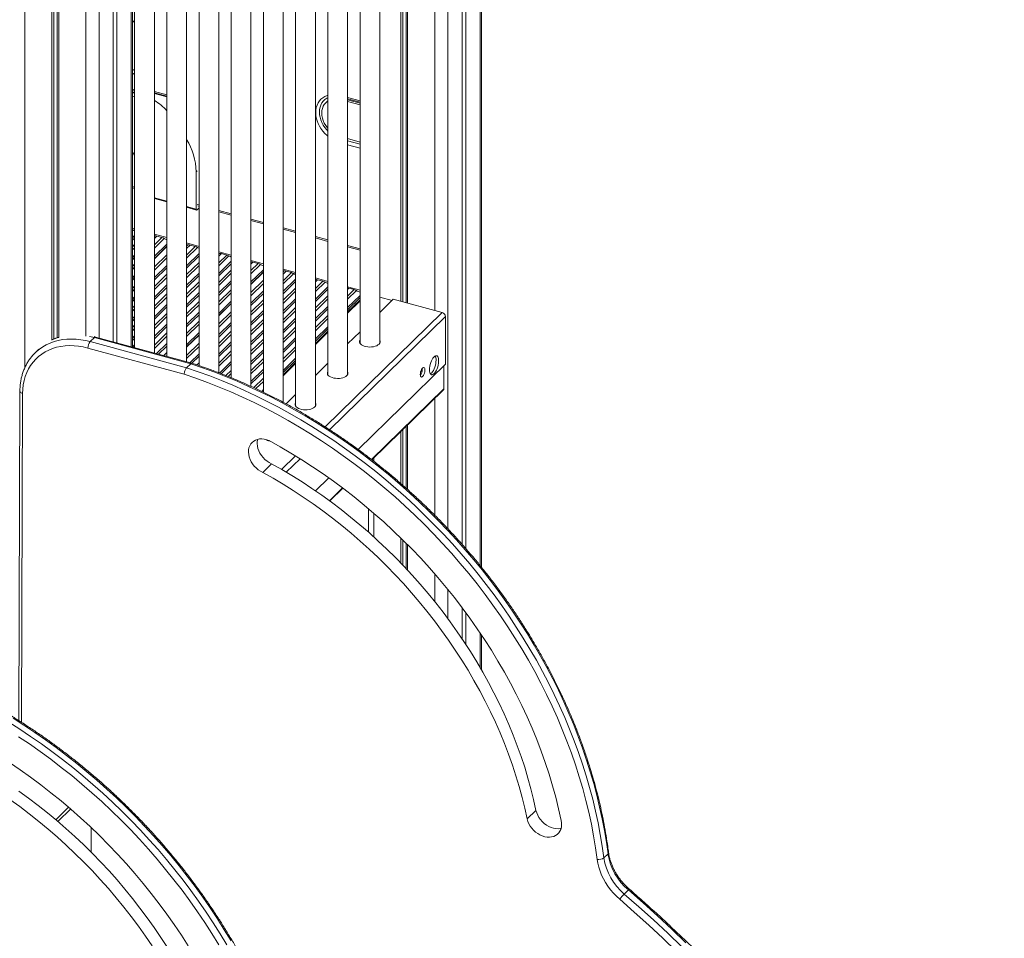
# Model space of a CAD drawing. Units: millimetres. Extents: x -9664 to 12543, y -7239 to 2259.
# Drawn here: x -5774 to -4775, y -5664 to -4732 of the extents above; entities that cross this region are included whole.
import ezdxf

# ---------------------------------------------------------------- set-up
doc = ezdxf.new("R2010")
doc.units = ezdxf.units.MM

msp = doc.modelspace()

# ---------------------------------------------------------------- linework, layer by layer
at = {"color": 8, "linetype": 'Continuous', "lineweight": 15}
for p, q in [((-5306.68, -3738.8), (-5306.68, -5285.58)), ((-5352.86, -3766.55), (-5352.86, -5026.67)), ((-5339.35, -3768.13), (-5339.35, -5248.25)), ((-5768.87, -4096.07), (-5768.87, -5084.97)), ((-5660.78, -4099.74), (-5660.78, -5063.41)), ((-5706.96, -4112.89), (-5706.96, -5052.7)), ((-5693.45, -4114.18), (-5693.45, -5054.53)), ((-5657.42, -4732.24), (-5657.42, -4616.46)), ((-5657.42, -4732.24), (-5659.62, -4734.39)), ((-5657.42, -4732.24), (-5657.29, -4732.1)), ((-5657.29, -4734.31), (-5657.42, -4732.24)), ((-5659.62, -4806.32), (-5658.08, -4805.26)), ((-5637.29, -4804.35), (-5624.62, -4807.79)), ((-5624.62, -4809.95), (-5637.29, -4806.51)), ((-5461.28, -4813.81), (-5461.97, -4814.43)), ((-5441.28, -4810.61), (-5428.61, -4814.05)), ((-5428.61, -4816.21), (-5441.28, -4812.76)), ((-5441.28, -4854.47), (-5428.61, -4857.92)), ((-5428.61, -4861.9), (-5441.28, -4858.45)), ((-5594.88, -4885.89), (-5593.94, -4884.98)), ((-5659.62, -4900.95), (-5657.29, -4901.58)), ((-5624.62, -4915.6), (-5637.29, -4912.16)), ((-5594.88, -4923.69), (-5604.62, -4921.04)), ((-5593.94, -4919.05), (-5591.96, -4919.59)), ((-5571.96, -4925.03), (-5559.29, -4928.47)), ((-5539.29, -4933.91), (-5526.62, -4937.35)), ((-5659.62, -4943.16), (-5657.29, -4943.8)), ((-5659.11, -4944.83), (-5659.62, -4945.33)), ((-5506.62, -4942.79), (-5493.95, -4946.23)), ((-5659.62, -4952.91), (-5657.29, -4950.64)), ((-5657.29, -4953.12), (-5659.62, -4955.4)), ((-5637.29, -4949.23), (-5624.62, -4952.67)), ((-5637.29, -4950.98), (-5637.12, -4950.81)), ((-5634.83, -4951.06), (-5637.29, -4953.47)), ((-5637.29, -4960.04), (-5629.56, -4952.5)), ((-5627.28, -4953.49), (-5637.29, -4963.26)), ((-5473.95, -4951.67), (-5461.28, -4955.11)), ((-5659.62, -4961.97), (-5657.29, -4959.7)), ((-5657.29, -4962.92), (-5659.62, -4965.19)), ((-5604.62, -4958.11), (-5591.96, -4961.55)), ((-5604.62, -4961.31), (-5603.29, -4960)), ((-5601, -4960.26), (-5604.62, -4963.79)), ((-5604.62, -4970.37), (-5595.73, -4961.69)), ((-5593.45, -4962.68), (-5604.62, -4973.59)), ((-5441.28, -4960.55), (-5428.61, -4963.99)), ((-5659.62, -4972.77), (-5657.29, -4970.5)), ((-5657.29, -4972.99), (-5659.62, -4975.26)), ((-5637.29, -4982.39), (-5624.62, -4970.02)), ((-5624.62, -4973.25), (-5637.29, -4985.61)), ((-5604.62, -4981.17), (-5591.96, -4968.81)), ((-5591.96, -4971.29), (-5604.62, -4983.66)), ((-5571.96, -4966.99), (-5559.29, -4970.43)), ((-5571.96, -4969.15), (-5571.45, -4968.66)), ((-5569.16, -4968.91), (-5571.96, -4971.64)), ((-5571.96, -4978.21), (-5563.89, -4970.34)), ((-5561.61, -4971.33), (-5571.96, -4981.43)), ((-5659.62, -4981.84), (-5657.29, -4979.56)), ((-5657.29, -4982.78), (-5659.62, -4985.06)), ((-5637.29, -4993.19), (-5624.62, -4980.83)), ((-5624.62, -4983.31), (-5637.29, -4995.68)), ((-5604.62, -4990.23), (-5591.96, -4977.87)), ((-5591.96, -4981.09), (-5604.62, -4993.46)), ((-5571.96, -4989.02), (-5559.29, -4976.65)), ((-5559.29, -4979.14), (-5571.96, -4991.5)), ((-5539.29, -4975.87), (-5526.62, -4979.31)), ((-5537.33, -4977.56), (-5539.29, -4979.48)), ((-5539.29, -4986.06), (-5532.06, -4979)), ((-5529.77, -4979.99), (-5539.29, -4989.28)), ((-5506.62, -4984.75), (-5493.95, -4988.19)), ((-5637.29, -5002.25), (-5624.62, -4989.89)), ((-5624.62, -4993.11), (-5637.29, -5005.48)), ((-5604.62, -5001.04), (-5591.96, -4988.67)), ((-5591.96, -4991.16), (-5604.62, -5003.52)), ((-5571.96, -4998.08), (-5559.29, -4985.71)), ((-5559.29, -4988.93), (-5571.96, -5001.3)), ((-5506.62, -4987.32), (-5505.78, -4986.51)), ((-5503.5, -4986.76), (-5506.62, -4989.81)), ((-5506.62, -4996.38), (-5498.23, -4988.19)), ((-5495.94, -4989.18), (-5506.62, -4999.6)), ((-5506.62, -5007.19), (-5493.95, -4994.82)), ((-5473.95, -4993.62), (-5461.28, -4997.07)), ((-5473.95, -4995.16), (-5473.94, -4995.16)), ((-5471.66, -4995.41), (-5473.95, -4997.65)), ((-5659.62, -5004.18), (-5657.29, -5001.91)), ((-5657.29, -5005.13), (-5659.62, -5007.41)), ((-5637.29, -5013.06), (-5624.62, -5000.69)), ((-5624.62, -5003.18), (-5637.29, -5015.54)), ((-5604.62, -5010.1), (-5591.96, -4997.73)), ((-5591.96, -5000.95), (-5604.62, -5013.32)), ((-5571.96, -5008.88), (-5559.29, -4996.51)), ((-5559.29, -4999), (-5571.96, -5011.37)), ((-5539.29, -5008.4), (-5526.62, -4996.04)), ((-5526.62, -4999.26), (-5539.29, -5011.63)), ((-5493.95, -4997.31), (-5506.62, -5009.67)), ((-5506.62, -5016.25), (-5493.95, -5003.88)), ((-5473.95, -5004.23), (-5466.39, -4996.84)), ((-5464.1, -4997.83), (-5473.95, -5007.45)), ((-5473.95, -5015.03), (-5461.28, -5002.66)), ((-5461.28, -5005.15), (-5473.95, -5017.51)), ((-5441.28, -5002.5), (-5428.61, -5005.95)), ((-5439.82, -5004.06), (-5441.28, -5005.49)), ((-5441.28, -5012.07), (-5434.55, -5005.5)), ((-5659.62, -5014.99), (-5657.29, -5012.71)), ((-5657.29, -5015.2), (-5659.62, -5017.47)), ((-5637.29, -5022.12), (-5624.62, -5009.75)), ((-5624.62, -5012.98), (-5637.29, -5025.34)), ((-5604.62, -5020.9), (-5591.96, -5008.54)), ((-5591.96, -5011.02), (-5604.62, -5023.39)), ((-5571.96, -5017.94), (-5559.29, -5005.58)), ((-5559.29, -5008.8), (-5571.96, -5021.16)), ((-5539.29, -5019.21), (-5526.62, -5006.84)), ((-5526.62, -5009.33), (-5539.29, -5021.69)), ((-5493.95, -5007.1), (-5506.62, -5019.47)), ((-5506.62, -5027.05), (-5493.95, -5014.68)), ((-5473.95, -5024.09), (-5461.28, -5011.72)), ((-5461.28, -5014.95), (-5473.95, -5027.31)), ((-5432.26, -5006.49), (-5441.28, -5015.29)), ((-5659.62, -5024.05), (-5657.29, -5021.77)), ((-5657.29, -5025), (-5659.62, -5027.27)), ((-5637.29, -5032.92), (-5624.62, -5020.56)), ((-5624.62, -5023.04), (-5637.29, -5035.41)), ((-5604.62, -5029.96), (-5591.96, -5017.6)), ((-5591.96, -5020.82), (-5604.62, -5033.18)), ((-5539.29, -5028.27), (-5526.62, -5015.9)), ((-5526.62, -5019.12), (-5539.29, -5031.49)), ((-5493.95, -5017.17), (-5506.62, -5029.54)), ((-5506.62, -5036.11), (-5493.95, -5023.75)), ((-5473.95, -5034.89), (-5461.28, -5022.53)), ((-5461.28, -5025.01), (-5473.95, -5037.38)), ((-5428.61, -5016.83), (-5441.28, -5029.2)), ((-5659.62, -5034.85), (-5657.29, -5032.58)), ((-5657.29, -5035.06), (-5659.62, -5037.34)), ((-5637.29, -5041.98), (-5624.62, -5029.62)), ((-5624.62, -5032.84), (-5637.29, -5045.21)), ((-5604.62, -5040.77), (-5591.96, -5028.4)), ((-5591.96, -5030.89), (-5604.62, -5043.25)), ((-5571.96, -5040.29), (-5559.29, -5027.92)), ((-5559.29, -5031.15), (-5571.96, -5043.51)), ((-5539.29, -5039.07), (-5526.62, -5026.71)), ((-5526.62, -5029.19), (-5539.29, -5041.56)), ((-5493.95, -5026.97), (-5506.62, -5039.33)), ((-5506.62, -5046.91), (-5493.95, -5034.55)), ((-5473.95, -5043.95), (-5461.28, -5031.59)), ((-5461.28, -5034.81), (-5473.95, -5047.18)), ((-5345.11, -5028.78), (-5463.95, -5144.78)), ((-5341.8, -5032.89), (-5459.44, -5147.71)), ((-5659.62, -5043.91), (-5657.29, -5041.64)), ((-5657.29, -5044.86), (-5659.62, -5047.13)), ((-5637.29, -5052.79), (-5624.62, -5040.42)), ((-5624.62, -5042.91), (-5637.29, -5055.27)), ((-5604.62, -5049.83), (-5591.96, -5037.46)), ((-5591.96, -5040.68), (-5604.62, -5053.05)), ((-5571.96, -5051.09), (-5559.29, -5038.73)), ((-5559.29, -5041.21), (-5571.96, -5053.58)), ((-5539.29, -5048.13), (-5526.62, -5035.77)), ((-5526.62, -5038.99), (-5539.29, -5051.35)), ((-5493.95, -5037.03), (-5506.62, -5049.4)), ((-5506.62, -5055.98), (-5493.95, -5043.61)), ((-5659.62, -5054.72), (-5657.29, -5052.44)), ((-5657.29, -5054.93), (-5659.62, -5057.2)), ((-5637.29, -5061.85), (-5624.62, -5049.48)), ((-5624.62, -5052.71), (-5637.29, -5065.07)), ((-5571.96, -5060.15), (-5559.29, -5047.79)), ((-5559.29, -5051.01), (-5571.96, -5063.38)), ((-5539.29, -5058.94), (-5526.62, -5046.57)), ((-5526.62, -5049.06), (-5539.29, -5061.42)), ((-5493.95, -5046.83), (-5506.62, -5059.2)), ((-5506.62, -5066.78), (-5493.95, -5054.41)), ((-5461.28, -5048.72), (-5473.95, -5061.08)), ((-5659.58, -5063.74), (-5657.29, -5061.5)), ((-5635, -5070.42), (-5624.62, -5060.29)), ((-5624.62, -5062.77), (-5633.01, -5070.96)), ((-5604.62, -5072.17), (-5591.96, -5059.81)), ((-5591.96, -5063.03), (-5604.62, -5075.4)), ((-5571.96, -5070.96), (-5559.29, -5058.59)), ((-5559.29, -5061.08), (-5571.96, -5073.44)), ((-5539.29, -5068), (-5526.62, -5055.63)), ((-5526.62, -5058.85), (-5539.29, -5071.22)), ((-5493.95, -5056.9), (-5506.62, -5069.26)), ((-5506.62, -5075.84), (-5493.95, -5063.47)), ((-5627.74, -5072.39), (-5624.62, -5069.35)), ((-5624.62, -5072.57), (-5625.16, -5073.09)), ((-5601.17, -5079.61), (-5591.96, -5070.61)), ((-5591.96, -5073.1), (-5599.18, -5080.15)), ((-5571.96, -5080.02), (-5559.29, -5067.65)), ((-5559.29, -5070.87), (-5571.96, -5083.24)), ((-5539.29, -5078.8), (-5526.62, -5066.43)), ((-5526.62, -5068.92), (-5539.29, -5081.29)), ((-5493.95, -5066.7), (-5506.62, -5079.06)), ((-5594.17, -5081.83), (-5591.96, -5079.67)), ((-5571.25, -5090.13), (-5559.29, -5078.46)), ((-5559.29, -5080.94), (-5569.43, -5090.84)), ((-5539.29, -5087.86), (-5526.62, -5075.5)), ((-5526.62, -5078.72), (-5539.29, -5091.08)), ((-5493.95, -5080.6), (-5506.62, -5092.97)), ((-5564.62, -5092.72), (-5559.29, -5087.52)), ((-5559.29, -5090.74), (-5562.28, -5093.66)), ((-5539.29, -5098.66), (-5526.62, -5086.3)), ((-5526.62, -5088.79), (-5539.29, -5101.15)), ((-5536.43, -5104.93), (-5526.62, -5095.36)), ((-5526.62, -5098.58), (-5534.19, -5105.97)), ((-5771.04, -5110.87), (-5772.08, -5444.58)), ((-5343.46, -5106.27), (-5416.9, -5177.95)), ((-5352.86, -5116.03), (-5352.86, -5234.37)), ((-5494.09, -5174.19), (-5508.22, -5187.99)), ((-5489.49, -5177.04), (-5503.53, -5190.74)), ((-5414.77, -5176.45), (-5414.77, -5179.58)), ((-5446.37, -5206.71), (-5459.68, -5219.7)), ((-5414.77, -5232.24), (-5414.77, -5256.3)), ((-5352.86, -5293.88), (-5352.86, -5321.96)), ((-5339.35, -5309.91), (-5339.35, -5339.49)), ((-5306.68, -5353.92), (-5306.68, -5389.03)), ((-5724.36, -5530.67), (-5737.36, -5543.36)), ((-5722.22, -5532.51), (-5735.21, -5545.18)), ((-5701.47, -5551.29), (-5701.47, -5576.32))]:
    msp.add_line(p, q, dxfattribs=at)
at = {"color": 7, "linetype": 'Continuous', "lineweight": 15}
for p, q in [((-5305.52, -5287), (-5305.52, -3737.67)), ((-5324.88, -3756.57), (-5324.88, -5264.13)), ((-5321.15, -3752.92), (-5321.15, -5268.37)), ((-5741.45, -4103.52), (-5741.45, -5056.89)), ((-5739.29, -4104.11), (-5739.29, -5055.62)), ((-5736, -4105), (-5736, -5054.32)), ((-5734.38, -4105.44), (-5734.38, -5054.21)), ((-5659.62, -5063.72), (-5659.62, -4098.02)), ((-5678.98, -4114.94), (-5678.98, -5058.46)), ((-5675.25, -4113.65), (-5675.25, -5059.48)), ((-5380.28, -4345.96), (-5380.28, -5019.22)), ((-5387.35, -4352.86), (-5387.35, -5017.3)), ((-5385.19, -4350.75), (-5385.19, -5017.89)), ((-5381.9, -4347.54), (-5381.9, -5018.78)), ((-5408.61, -5059.95), (-5408.61, -4373.61)), ((-5428.61, -4393.13), (-5428.61, -5059.95)), ((-5441.28, -5091.84), (-5441.28, -4405.5)), ((-5461.28, -4425.02), (-5461.28, -5091.84)), ((-5473.95, -5123.72), (-5473.95, -4437.38)), ((-5493.95, -4456.91), (-5493.95, -5123.72)), ((-5506.62, -5119.78), (-5506.62, -4469.27)), ((-5526.62, -4488.79), (-5526.62, -5109.59)), ((-5539.29, -5103.6), (-5539.29, -4501.16)), ((-5559.29, -4520.68), (-5559.29, -5094.91)), ((-5571.96, -5089.85), (-5571.96, -4533.04)), ((-5591.96, -4552.56), (-5591.96, -5082.59)), ((-5604.62, -5078.67), (-5604.62, -4564.93)), ((-5624.62, -4584.45), (-5624.62, -5073.24)), ((-5637.29, -5069.79), (-5637.29, -4596.81)), ((-5657.29, -4616.33), (-5657.29, -5064.36)), ((-5658.03, -4805.27), (-5657.29, -4804.86)), ((-5637.29, -4805.71), (-5624.62, -4809.15)), ((-5461.97, -4814.43), (-5463.37, -4815.8)), ((-5462.09, -4811.14), (-5462.32, -4811.27)), ((-5462.29, -4811.29), (-5461.28, -4810.75)), ((-5441.28, -4811.97), (-5428.61, -4815.41)), ((-5441.28, -4814.51), (-5428.61, -4817.95)), ((-5428.61, -4855.67), (-5441.28, -4852.23)), ((-5659.62, -4865.78), (-5657.29, -4869.21)), ((-5594.88, -4923.69), (-5594.88, -4885.89)), ((-5659.62, -4902.31), (-5657.29, -4902.94)), ((-5637.29, -4913.07), (-5624.62, -4916.51)), ((-5604.62, -4921.95), (-5594.47, -4924.71)), ((-5593.94, -4924.49), (-5591.96, -4922.55)), ((-5593.33, -4920.58), (-5591.96, -4920.95)), ((-5571.96, -4926.39), (-5559.29, -4929.83)), ((-5539.29, -4935.27), (-5526.62, -4938.71)), ((-5506.62, -4944.15), (-5493.95, -4947.59)), ((-5637.29, -4950.82), (-5637.12, -4950.81)), ((-5629.56, -4952.5), (-5634.83, -4951.06)), ((-5473.95, -4953.02), (-5461.28, -4956.47)), ((-5624.62, -4959.29), (-5637.29, -4971.65)), ((-5637.29, -4973.86), (-5624.62, -4961.49)), ((-5637.29, -4974.14), (-5624.62, -4961.77)), ((-5595.73, -4961.69), (-5601, -4960.26)), ((-5441.28, -4961.9), (-5428.61, -4965.35)), ((-5571.96, -4968.67), (-5571.45, -4968.66)), ((-5563.89, -4970.34), (-5569.16, -4968.91)), ((-5526.62, -4985.3), (-5539.29, -4997.67)), ((-5532.06, -4979), (-5537.33, -4977.56)), ((-5657.29, -4991.17), (-5659.62, -4993.45)), ((-5659.62, -4995.65), (-5657.29, -4993.38)), ((-5659.62, -4995.93), (-5657.29, -4993.66)), ((-5539.29, -4999.87), (-5526.62, -4987.51)), ((-5539.29, -5000.15), (-5526.62, -4987.78)), ((-5498.23, -4988.19), (-5503.5, -4986.76)), ((-5466.39, -4996.84), (-5471.66, -4995.41)), ((-5434.55, -5005.5), (-5439.82, -5004.06)), ((-5428.61, -5011.31), (-5441.28, -5023.68)), ((-5441.28, -5025.89), (-5428.61, -5013.52)), ((-5408.61, -5013.13), (-5396.15, -5016.52)), ((-5394.86, -5015.26), (-5408.61, -5028.68)), ((-5345.11, -5028.78), (-5394.86, -5015.26)), ((-5559.29, -5017.19), (-5571.96, -5029.55)), ((-5571.96, -5031.76), (-5559.29, -5019.39)), ((-5571.96, -5032.03), (-5559.29, -5019.67)), ((-5428.61, -5015.75), (-5441.28, -5028.12)), ((-5341.8, -5081.11), (-5341.8, -5032.89)), ((-5461.28, -5043.2), (-5473.95, -5055.56)), ((-5473.95, -5057.77), (-5461.28, -5045.41)), ((-5698.18, -5054.14), (-5702.38, -5058.24)), ((-5696.87, -5053.6), (-5698.52, -5053.18)), ((-5600.44, -5080.7), (-5698.18, -5054.14)), ((-5599.15, -5080.16), (-5696.87, -5053.6)), ((-5591.96, -5049.07), (-5604.62, -5061.44)), ((-5604.62, -5063.64), (-5591.96, -5051.28)), ((-5604.62, -5063.92), (-5591.96, -5051.56)), ((-5461.28, -5047.64), (-5473.95, -5060)), ((-5428.61, -5048.2), (-5441.28, -5060.56)), ((-5607.09, -5091.33), (-5704.71, -5064.8)), ((-5702.38, -5058.24), (-5604.64, -5084.8)), ((-5754.43, -5065.83), (-5758.26, -5069.56)), ((-5493.95, -5075.09), (-5506.62, -5087.45)), ((-5600.44, -5080.7), (-5604.64, -5084.8)), ((-5506.62, -5089.66), (-5493.95, -5077.29)), ((-5493.95, -5079.52), (-5506.62, -5091.89)), ((-5461.28, -5080.08), (-5473.95, -5092.45)), ((-5341.8, -5081.11), (-5430.52, -5167.7)), ((-5343.46, -5082.73), (-5343.46, -5106.27)), ((-5365.45, -5086.32), (-5365.51, -5085.45)), ((-5773.71, -5108.58), (-5774.75, -5442.89)), ((-5526.62, -5106.97), (-5528.41, -5108.72)), ((-5526.9, -5109.45), (-5526.62, -5109.18)), ((-5493.95, -5111.97), (-5503.62, -5121.41)), ((-5416.56, -5178.2), (-5343.83, -5107.22)), ((-5381.9, -5144.37), (-5381.9, -5206.98)), ((-5380.28, -5142.79), (-5380.28, -5208.43)), ((-5387.35, -5149.69), (-5387.35, -5202.18)), ((-5385.19, -5147.59), (-5385.19, -5204.04)), ((-5518.41, -5182.24), (-5527.28, -5190.9)), ((-5460.14, -5196.62), (-5473.65, -5209.8)), ((-5459.34, -5219.95), (-5446.03, -5206.97)), ((-5420.1, -5227.69), (-5420.1, -5251.54)), ((-5387.35, -5257.42), (-5387.35, -5282.83)), ((-5385.19, -5259.53), (-5385.19, -5285.08)), ((-5381.9, -5262.8), (-5381.9, -5288.55)), ((-5380.28, -5264.43), (-5380.28, -5290.28)), ((-5324.88, -5328.39), (-5324.88, -5360.01)), ((-5321.15, -5333.4), (-5321.15, -5365.64)), ((-5305.52, -5391.02), (-5305.52, -5355.64)), ((-5250.08, -5533.97), (-5258.95, -5542.63)), ((-5176.99, -5577.96), (-5181.19, -5582.05)), ((-5156.26, -5614.68), (-5160.46, -5618.78))]:
    msp.add_line(p, q, dxfattribs=at)
at = {"color": 8, "linetype": 'Continuous', "lineweight": 15, "flags": 128}
for points in [[(-5657.29, -4785.86), (-5658.03, -4786.28), (-5659.62, -4787)], [(-5659.62, -4803.3), (-5657.64, -4802.5), (-5657.29, -4802.39)], [(-5461.28, -4849.81), (-5462.07, -4849.14), (-5464.32, -4846.97), (-5466.39, -4844.62), (-5468.23, -4842.12), (-5469.83, -4839.5), (-5471.17, -4836.79), (-5472.23, -4834.02), (-5473, -4831.24), (-5473.46, -4828.47), (-5473.62, -4825.74), (-5473.46, -4823.11), (-5473, -4820.59), (-5472.23, -4818.22), (-5471.17, -4816.03), (-5469.83, -4814.05), (-5468.23, -4812.29), (-5466.39, -4810.79), (-5464.32, -4809.57), (-5462.07, -4808.63), (-5461.28, -4808.38)], [(-5462.32, -4811.27), (-5462.41, -4811.32), (-5464.29, -4812.64), (-5465.94, -4814.23), (-5467.32, -4816.06), (-5468.41, -4818.12), (-5469.2, -4820.37), (-5469.68, -4822.78), (-5469.84, -4825.32), (-5469.68, -4827.94), (-5469.2, -4830.61), (-5468.41, -4833.29), (-5467.32, -4835.95), (-5465.94, -4838.53), (-5464.29, -4841.01), (-5462.41, -4843.35), (-5461.28, -4844.56)], [(-5698.18, -5054.14), (-5703, -5052.99), (-5703.13, -5052.96)], [(-5758.17, -5069.48), (-5757.19, -5068.55), (-5754.01, -5065.9), (-5750.6, -5063.53), (-5746.96, -5061.45), (-5743.11, -5059.67), (-5739.08, -5058.21), (-5734.87, -5057.07), (-5730.52, -5056.25), (-5726.03, -5055.76), (-5721.43, -5055.6), (-5716.75, -5055.76), (-5711.99, -5056.26), (-5707.2, -5057.09), (-5702.38, -5058.24)], [(-5773.71, -5108.58), (-5773.68, -5108.85), (-5773.49, -5109.34), (-5773.11, -5109.81), (-5772.56, -5110.23), (-5771.86, -5110.59), (-5771.04, -5110.87)]]:
    msp.add_lwpolyline(points, dxfattribs=at)
at = {"color": 7, "linetype": 'Continuous', "lineweight": 15, "flags": 128}
for points in [[(-5658.08, -4805.26), (-5657.99, -4805.2), (-5657.83, -4805.11)], [(-5657.29, -4809.48), (-5657.99, -4809.59), (-5659.62, -4809.92)], [(-5461.28, -4841.72), (-5461.76, -4841.14), (-5463.44, -4838.83), (-5464.85, -4836.39), (-5465.98, -4833.87), (-5466.8, -4831.31), (-5467.29, -4828.76), (-5467.46, -4826.25), (-5467.29, -4823.84), (-5466.8, -4821.55), (-5465.98, -4819.44), (-5464.85, -4817.53), (-5463.44, -4815.87), (-5461.76, -4814.47), (-5461.28, -4814.15)], [(-5593.94, -4924.49), (-5594.12, -4924.64), (-5594.3, -4924.71), (-5594.46, -4924.71), (-5594.6, -4924.63), (-5594.72, -4924.49), (-5594.81, -4924.28), (-5594.86, -4924.01), (-5594.88, -4923.69)], [(-5659.62, -4944.55), (-5659.39, -4944.67), (-5659.11, -4944.83)], [(-5604.62, -4959.98), (-5604.03, -4960.02), (-5603.29, -4960)], [(-5593.45, -4962.68), (-5592.71, -4963.09), (-5591.96, -4963.45)], [(-5506.62, -4986.51), (-5506.52, -4986.52), (-5505.78, -4986.51)], [(-5704.71, -5064.8), (-5709.43, -5063.68), (-5714.13, -5062.9), (-5718.78, -5062.44), (-5723.36, -5062.33), (-5727.85, -5062.55), (-5732.22, -5063.12), (-5736.44, -5064.01), (-5740.51, -5065.24), (-5744.4, -5066.79), (-5748.08, -5068.66), (-5751.54, -5070.84), (-5754.77, -5073.31), (-5757.74, -5076.06), (-5760.44, -5079.08), (-5762.86, -5082.36), (-5764.99, -5085.88), (-5766.81, -5089.61), (-5768.31, -5093.54), (-5769.49, -5097.66), (-5770.34, -5101.93), (-5770.86, -5106.34), (-5771.04, -5110.87)], [(-5428.61, -5056.65), (-5428.64, -5056.7), (-5429.04, -5057.68), (-5429.09, -5058.68), (-5428.78, -5059.66), (-5428.12, -5060.6), (-5427.14, -5061.46), (-5425.87, -5062.21), (-5424.35, -5062.83), (-5422.64, -5063.3), (-5420.78, -5063.59), (-5418.86, -5063.71), (-5416.93, -5063.64), (-5415.05, -5063.39), (-5413.3, -5062.97), (-5411.72, -5062.38), (-5410.39, -5061.66), (-5409.33, -5060.83)], [(-5428.61, -5059.23), (-5428.64, -5059.27), (-5428.81, -5059.59)], [(-5408.41, -5059.59), (-5408.45, -5059.52), (-5408.61, -5059.23)], [(-5358.13, -5086.77), (-5358.05, -5088.31), (-5357.8, -5089.63), (-5357.39, -5090.68), (-5356.84, -5091.42), (-5356.17, -5091.84), (-5355.4, -5091.9), (-5354.57, -5091.62), (-5353.69, -5090.99), (-5352.8, -5090.05), (-5351.94, -5088.82), (-5351.13, -5087.36), (-5350.41, -5085.71), (-5349.8, -5083.93), (-5349.32, -5082.09), (-5348.99, -5080.26), (-5348.82, -5078.49), (-5348.82, -5076.86), (-5348.99, -5075.43), (-5349.32, -5074.24), (-5349.8, -5073.33), (-5350.41, -5072.75), (-5351.13, -5072.51), (-5351.94, -5072.62), (-5352.8, -5073.08), (-5353.69, -5073.87), (-5354.57, -5074.96), (-5355.4, -5076.31), (-5356.17, -5077.87), (-5356.84, -5079.59), (-5357.39, -5081.41), (-5357.8, -5083.26), (-5358.05, -5085.06), (-5358.13, -5086.77)], [(-5604.64, -5084.8), (-5592.82, -5088.81), (-5581.03, -5093.1), (-5569.27, -5097.69), (-5557.56, -5102.56), (-5545.89, -5107.72), (-5534.28, -5113.15), (-5522.74, -5118.86), (-5511.27, -5124.85), (-5499.88, -5131.1), (-5488.58, -5137.61), (-5477.38, -5144.39), (-5466.28, -5151.41), (-5455.3, -5158.69), (-5444.43, -5166.22), (-5433.69, -5173.98), (-5423.09, -5181.97), (-5412.63, -5190.2), (-5402.31, -5198.65), (-5392.15, -5207.31), (-5382.16, -5216.19), (-5372.34, -5225.27), (-5362.69, -5234.56), (-5353.22, -5244.03), (-5343.95, -5253.69), (-5334.87, -5263.53), (-5325.99, -5273.54), (-5317.32, -5283.72), (-5308.87, -5294.06), (-5300.64, -5304.55), (-5292.63, -5315.19), (-5284.85, -5325.96), (-5277.31, -5336.86), (-5270.01, -5347.89), (-5262.96, -5359.03), (-5256.16, -5370.27), (-5249.62, -5381.62), (-5243.33, -5393.06), (-5237.31, -5404.58), (-5231.57, -5416.18), (-5226.09, -5427.85), (-5220.89, -5439.58), (-5215.97, -5451.36), (-5211.34, -5463.18), (-5206.99, -5475.04), (-5202.93, -5486.93), (-5199.16, -5498.84), (-5195.69, -5510.75), (-5192.52, -5522.68), (-5189.65, -5534.59), (-5187.08, -5546.5), (-5184.81, -5558.38), (-5182.85, -5570.24), (-5181.19, -5582.05)], [(-5176.99, -5577.96), (-5178.65, -5566.14), (-5180.61, -5554.28), (-5182.88, -5542.4), (-5185.45, -5530.5), (-5188.32, -5518.58), (-5191.49, -5506.66), (-5194.96, -5494.74), (-5198.73, -5482.83), (-5202.79, -5470.94), (-5207.14, -5459.08), (-5211.77, -5447.26), (-5216.69, -5435.48), (-5221.89, -5423.75), (-5227.36, -5412.08), (-5233.11, -5400.48), (-5239.13, -5388.96), (-5245.42, -5377.52), (-5251.96, -5366.17), (-5258.76, -5354.93), (-5265.81, -5343.79), (-5273.11, -5332.76), (-5280.65, -5321.86), (-5288.43, -5311.09), (-5296.44, -5300.45), (-5304.67, -5289.96), (-5313.12, -5279.62), (-5321.79, -5269.44), (-5330.67, -5259.43), (-5339.75, -5249.59), (-5349.02, -5239.93), (-5358.49, -5230.46), (-5368.14, -5221.17), (-5377.96, -5212.09), (-5387.95, -5203.21), (-5398.11, -5194.55), (-5408.43, -5186.1), (-5418.89, -5177.87), (-5429.49, -5169.88), (-5440.23, -5162.12), (-5451.1, -5154.59), (-5462.08, -5147.31), (-5473.18, -5140.29), (-5484.38, -5133.51), (-5495.68, -5127), (-5507.07, -5120.75), (-5518.54, -5114.76), (-5530.08, -5109.05), (-5541.69, -5103.62), (-5553.36, -5098.46), (-5565.07, -5093.59), (-5576.83, -5089), (-5588.62, -5084.71), (-5600.44, -5080.7)], [(-5367.47, -5091.59), (-5367.38, -5092.66), (-5367.13, -5093.49), (-5366.73, -5094), (-5366.21, -5094.17), (-5365.61, -5093.97), (-5364.97, -5093.43), (-5364.35, -5092.59), (-5363.79, -5091.5), (-5363.32, -5090.25), (-5362.99, -5088.93), (-5362.82, -5087.64), (-5362.82, -5086.47), (-5362.99, -5085.52), (-5363.32, -5084.84), (-5363.79, -5084.5), (-5364.35, -5084.51), (-5364.97, -5084.88), (-5365.61, -5085.58), (-5366.21, -5086.56), (-5366.73, -5087.74), (-5367.13, -5089.03), (-5367.38, -5090.35), (-5367.47, -5091.59)], [(-5357.26, -5090.91), (-5356.78, -5090.62), (-5355.9, -5089.84), (-5355.02, -5088.75), (-5354.18, -5087.4), (-5353.41, -5085.83), (-5352.74, -5084.11), (-5352.19, -5082.29), (-5351.79, -5080.45), (-5351.54, -5078.64), (-5351.45, -5076.94)], [(-5187.91, -5583.68), (-5189.58, -5571.76), (-5191.57, -5559.8), (-5193.88, -5547.8), (-5196.49, -5535.79), (-5199.42, -5523.76), (-5202.65, -5511.73), (-5206.19, -5499.71), (-5210.03, -5487.69), (-5214.17, -5475.7), (-5218.61, -5463.74), (-5223.35, -5451.82), (-5228.37, -5439.94), (-5233.69, -5428.12), (-5239.28, -5416.37), (-5245.16, -5404.68), (-5251.31, -5393.08), (-5257.74, -5381.56), (-5264.43, -5370.15), (-5271.38, -5358.83), (-5278.59, -5347.64), (-5286.05, -5336.56), (-5293.75, -5325.61), (-5301.7, -5314.8), (-5309.89, -5304.13), (-5318.3, -5293.62), (-5326.93, -5283.26), (-5335.79, -5273.07), (-5344.85, -5263.06), (-5354.12, -5253.23), (-5363.59, -5243.58), (-5373.25, -5234.14), (-5383.09, -5224.89), (-5393.11, -5215.85), (-5403.3, -5207.03), (-5413.66, -5198.43), (-5424.16, -5190.06), (-5434.82, -5181.91), (-5445.62, -5174.01), (-5456.55, -5166.36), (-5467.61, -5158.95), (-5478.78, -5151.8), (-5490.06, -5144.91), (-5501.44, -5138.29), (-5512.92, -5131.93), (-5524.48, -5125.85), (-5536.12, -5120.05), (-5547.83, -5114.54), (-5559.59, -5109.31), (-5571.41, -5104.37), (-5583.28, -5099.73), (-5595.17, -5095.38), (-5607.09, -5091.33)], [(-5461.28, -5088.54), (-5461.31, -5088.59), (-5461.71, -5089.56), (-5461.76, -5090.56), (-5461.45, -5091.55), (-5460.79, -5092.48), (-5459.81, -5093.35), (-5458.54, -5094.1), (-5457.02, -5094.72), (-5455.3, -5095.18), (-5453.45, -5095.48), (-5451.53, -5095.6), (-5449.6, -5095.53), (-5447.72, -5095.28), (-5445.97, -5094.85), (-5444.39, -5094.27), (-5443.05, -5093.55), (-5442, -5092.71)], [(-5461.28, -5091.11), (-5461.31, -5091.16), (-5461.48, -5091.47)], [(-5441.08, -5091.47), (-5441.12, -5091.4), (-5441.28, -5091.11)], [(-5493.95, -5120.43), (-5493.98, -5120.47), (-5494.38, -5121.45), (-5494.43, -5122.45), (-5494.11, -5123.43), (-5493.46, -5124.37), (-5492.48, -5125.23), (-5491.2, -5125.98), (-5489.69, -5126.6), (-5487.97, -5127.07), (-5486.12, -5127.37), (-5484.2, -5127.48), (-5482.26, -5127.41), (-5480.39, -5127.16), (-5478.63, -5126.74), (-5477.06, -5126.16), (-5475.72, -5125.43), (-5474.66, -5124.6)], [(-5493.95, -5123), (-5493.98, -5123.04), (-5494.15, -5123.36)], [(-5473.75, -5123.36), (-5473.79, -5123.29), (-5473.95, -5123)], [(-5527.28, -5190.9), (-5529.63, -5189.68), (-5531.87, -5188.19), (-5533.97, -5186.44), (-5535.89, -5184.49), (-5537.58, -5182.35), (-5539.03, -5180.07), (-5540.19, -5177.7), (-5541.06, -5175.27), (-5541.61, -5172.83), (-5541.83, -5170.43), (-5541.73, -5168.12), (-5541.3, -5165.92), (-5540.54, -5163.9), (-5539.48, -5162.07), (-5538.14, -5160.49), (-5536.53, -5159.17), (-5534.69, -5158.14), (-5532.65, -5157.42), (-5530.46, -5157.03), (-5528.14, -5156.96), (-5525.75, -5157.23), (-5523.33, -5157.83), (-5520.92, -5158.74)], [(-5518.41, -5182.24), (-5520.76, -5181.03), (-5523, -5179.53), (-5525.1, -5177.79), (-5527.02, -5175.83), (-5528.71, -5173.69), (-5530.16, -5171.42), (-5531.32, -5169.04), (-5532.19, -5166.61), (-5532.74, -5164.18), (-5532.97, -5161.78), (-5532.86, -5159.46), (-5532.46, -5157.37)], [(-5520.92, -5158.74), (-5509.74, -5164.95), (-5498.66, -5171.42), (-5487.68, -5178.17), (-5476.81, -5185.19), (-5466.07, -5192.46), (-5455.45, -5199.99), (-5444.97, -5207.77), (-5434.64, -5215.79), (-5424.46, -5224.04), (-5414.45, -5232.52), (-5404.6, -5241.23), (-5394.93, -5250.15), (-5385.45, -5259.28), (-5376.16, -5268.61), (-5367.07, -5278.14), (-5358.18, -5287.85), (-5349.51, -5297.75), (-5341.06, -5307.81), (-5332.84, -5318.04), (-5324.85, -5328.43), (-5317.1, -5338.96), (-5309.6, -5349.63), (-5302.35, -5360.44), (-5295.35, -5371.36), (-5288.62, -5382.4), (-5282.16, -5393.55), (-5275.97, -5404.8), (-5270.06, -5416.13), (-5264.43, -5427.54), (-5259.08, -5439.02), (-5254.03, -5450.57), (-5249.27, -5462.16), (-5244.82, -5473.8), (-5240.66, -5485.48), (-5236.81, -5497.18), (-5233.27, -5508.89), (-5230.04, -5520.62), (-5227.12, -5532.34), (-5224.52, -5544.05)], [(-5250.08, -5533.97), (-5252.49, -5523.04), (-5255.2, -5512.09), (-5258.21, -5501.15), (-5261.52, -5490.21), (-5265.12, -5479.28), (-5269.01, -5468.38), (-5273.19, -5457.51), (-5277.65, -5446.69), (-5282.4, -5435.91), (-5287.42, -5425.2), (-5292.71, -5414.55), (-5298.27, -5403.98), (-5304.1, -5393.5), (-5310.19, -5383.11), (-5316.53, -5372.82), (-5323.12, -5362.65), (-5329.95, -5352.59), (-5337.02, -5342.66), (-5344.33, -5332.87), (-5351.86, -5323.22), (-5359.61, -5313.72), (-5367.57, -5304.37), (-5375.75, -5295.2), (-5384.12, -5286.2), (-5392.69, -5277.38), (-5401.45, -5268.75), (-5410.38, -5260.31), (-5419.49, -5252.08), (-5428.77, -5244.05), (-5438.2, -5236.24), (-5447.78, -5228.65), (-5457.51, -5221.3), (-5467.37, -5214.17), (-5477.36, -5207.28), (-5487.47, -5200.64), (-5497.68, -5194.25), (-5508, -5188.12), (-5518.41, -5182.24)], [(-5258.95, -5542.63), (-5261.36, -5531.69), (-5264.07, -5520.75), (-5267.08, -5509.8), (-5270.38, -5498.86), (-5273.98, -5487.94), (-5277.88, -5477.04), (-5282.05, -5466.17), (-5286.52, -5455.34), (-5291.26, -5444.57), (-5296.28, -5433.85), (-5301.58, -5423.21), (-5307.14, -5412.64), (-5312.97, -5402.16), (-5319.05, -5391.77), (-5325.39, -5381.48), (-5331.98, -5371.3), (-5338.82, -5361.25), (-5345.89, -5351.32), (-5353.19, -5341.52), (-5360.72, -5331.87), (-5368.48, -5322.37), (-5376.44, -5313.03), (-5384.61, -5303.85), (-5392.99, -5294.85), (-5401.56, -5286.03), (-5410.31, -5277.4), (-5419.25, -5268.97), (-5428.36, -5260.73), (-5437.64, -5252.71), (-5447.07, -5244.9), (-5456.65, -5237.31), (-5466.38, -5229.95), (-5476.24, -5222.82), (-5486.23, -5215.94), (-5496.33, -5209.3), (-5506.55, -5202.91), (-5516.87, -5196.77), (-5527.28, -5190.9)], [(-5563.71, -5670.45), (-5570.51, -5659.21), (-5577.57, -5648.07), (-5584.86, -5637.04), (-5592.4, -5626.14), (-5600.18, -5615.37), (-5608.19, -5604.73), (-5616.42, -5594.24), (-5624.88, -5583.9), (-5633.55, -5573.72), (-5642.42, -5563.71), (-5651.5, -5553.87), (-5660.78, -5544.21), (-5670.24, -5534.74), (-5679.89, -5525.45), (-5689.71, -5516.37), (-5699.71, -5507.49), (-5709.86, -5498.83), (-5720.18, -5490.38), (-5730.64, -5482.15), (-5741.24, -5474.16), (-5751.98, -5466.4), (-5762.85, -5458.87), (-5773.83, -5451.59), (-5784.93, -5444.57)], [(-5780.73, -5440.47), (-5769.63, -5447.5), (-5758.65, -5454.77), (-5747.78, -5462.3), (-5737.04, -5470.06), (-5726.44, -5478.06), (-5715.98, -5486.28), (-5705.66, -5494.73), (-5695.51, -5503.39), (-5685.51, -5512.27), (-5675.69, -5521.35), (-5666.04, -5530.64), (-5656.58, -5540.11), (-5647.3, -5549.77), (-5638.22, -5559.61), (-5629.35, -5569.62), (-5620.68, -5579.8), (-5612.22, -5590.14), (-5603.99, -5600.63), (-5595.98, -5611.27), (-5588.2, -5622.04), (-5580.66, -5632.94), (-5573.36, -5643.97), (-5566.31, -5655.11), (-5559.51, -5666.35)], [(-5775.16, -5459.13), (-5764.1, -5466.54), (-5753.17, -5474.19), (-5742.37, -5482.1), (-5731.72, -5490.24), (-5721.21, -5498.61), (-5710.85, -5507.21), (-5700.66, -5516.03), (-5690.64, -5525.07), (-5680.8, -5534.32), (-5671.14, -5543.77), (-5661.67, -5553.41), (-5652.41, -5563.24), (-5643.34, -5573.25), (-5634.49, -5583.44), (-5625.85, -5593.8), (-5617.44, -5604.31), (-5609.25, -5614.98), (-5601.31, -5625.79), (-5593.6, -5636.74), (-5586.14, -5647.82), (-5578.93, -5659.01), (-5571.98, -5670.33)], [(-5784.37, -5485.37), (-5773.62, -5492.64), (-5763, -5500.17), (-5752.53, -5507.95), (-5742.19, -5515.97), (-5732.02, -5524.22), (-5722, -5532.7), (-5712.15, -5541.41), (-5702.49, -5550.33), (-5693, -5559.46), (-5683.71, -5568.79), (-5674.62, -5578.32), (-5665.74, -5588.03), (-5657.07, -5597.93), (-5648.62, -5607.99), (-5640.39, -5618.22), (-5632.4, -5628.61), (-5624.66, -5639.14), (-5617.15, -5649.81), (-5609.9, -5660.62), (-5602.91, -5671.54)], [(-5624.08, -5673), (-5630.67, -5662.83), (-5637.5, -5652.77), (-5644.57, -5642.84), (-5651.88, -5633.05), (-5659.41, -5623.4), (-5667.16, -5613.9), (-5675.13, -5604.55), (-5683.3, -5595.38), (-5691.67, -5586.38), (-5700.24, -5577.56), (-5709, -5568.93), (-5717.94, -5560.49), (-5727.05, -5552.26), (-5736.32, -5544.23), (-5745.75, -5536.42), (-5755.34, -5528.84), (-5765.06, -5521.48), (-5774.92, -5514.35)], [(-5639.54, -5671.48), (-5646.37, -5661.43), (-5653.44, -5651.5), (-5660.75, -5641.7), (-5668.28, -5632.05), (-5676.03, -5622.55), (-5683.99, -5613.21), (-5692.17, -5604.03), (-5700.54, -5595.03), (-5709.11, -5586.21), (-5717.87, -5577.58), (-5726.8, -5569.15), (-5735.91, -5560.91), (-5745.19, -5552.89), (-5754.62, -5545.08), (-5764.2, -5537.49), (-5773.93, -5530.13), (-5783.79, -5523)], [(-5224.54, -5552.08), (-5225.35, -5552.25), (-5227.61, -5552.48), (-5229.96, -5552.39), (-5232.36, -5551.96), (-5234.77, -5551.21), (-5237.15, -5550.15), (-5239.45, -5548.81), (-5241.62, -5547.2), (-5243.63, -5545.36), (-5245.45, -5543.32), (-5247.02, -5541.12), (-5248.34, -5538.8), (-5249.36, -5536.4), (-5250.08, -5533.97)], [(-5224.52, -5544.05), (-5224.12, -5546.46), (-5224.05, -5548.82), (-5224.31, -5551.08), (-5224.9, -5553.19), (-5225.8, -5555.12), (-5226.99, -5556.83), (-5228.46, -5558.28), (-5230.18, -5559.46), (-5232.11, -5560.34), (-5234.22, -5560.9), (-5236.47, -5561.14), (-5238.82, -5561.04), (-5241.23, -5560.61), (-5243.64, -5559.87), (-5246.02, -5558.81), (-5248.31, -5557.46), (-5250.49, -5555.86), (-5252.5, -5554.02), (-5254.31, -5551.98), (-5255.89, -5549.77), (-5257.2, -5547.45), (-5258.23, -5545.06), (-5258.95, -5542.63)], [(-5165.11, -5624.08), (-5168.39, -5621.06), (-5171.47, -5617.84), (-5174.35, -5614.43), (-5177.01, -5610.88), (-5179.41, -5607.19), (-5181.55, -5603.39), (-5183.42, -5599.51), (-5185, -5595.58), (-5186.28, -5591.61), (-5187.25, -5587.64), (-5187.91, -5583.68)], [(-5097.93, -5668.17), (-5112.24, -5654.48), (-5126.74, -5641), (-5141.41, -5627.73), (-5156.26, -5614.68)], [(-5107.05, -5677.32), (-5121.29, -5663.7), (-5135.72, -5650.28), (-5150.33, -5637.07), (-5165.11, -5624.08)], [(-5160.46, -5618.78), (-5145.61, -5631.83), (-5130.94, -5645.1), (-5116.44, -5658.58), (-5102.13, -5672.27)]]:
    msp.add_lwpolyline(points, dxfattribs=at)
at = {"color": 8, "linetype": 'Continuous', "lineweight": 15}
for centre, radius, start, end in [((-5664.03, -4771.72), 12.18, 291.23722, 303.6085), ((-5719.45, -5102.95), 51.21, 106.9438, 114.98201), ((-5697.08, -5054.93), 1.35, 80.6921, 144.00988), ((-5177.96, -5576.75), 1.55, 308.88668, 2.81874), ((-5154.47, -5615.97), 2.21, 112.03882, 144.20459)]:
    msp.add_arc(centre, radius, start, end, dxfattribs=at)
at = {"color": 7, "linetype": 'Continuous', "lineweight": 15}
for centre, radius, start, end in [((-5658.42, -4852.46), 44.2, 40.13749, 61.45204), ((-5659.81, -4887.24), 64.95, 1.19019, 31.82214), ((-5652.69, -4934.21), 12.41, 238.81753, 248.21731), ((-5636.75, -4957.93), 7.13, 74.39624, 92.96217), ((-5631.98, -4961.21), 9.04, 58.6777, 74.51729), ((-5621, -4943.16), 12.09, 238.70055, 252.52849), ((-5602.92, -4967.13), 7.13, 74.39638, 92.96202), ((-5598.15, -4970.41), 9.04, 58.6777, 74.51729), ((-5571.08, -4975.78), 7.13, 74.3961, 92.9623), ((-5566.31, -4979.06), 9.04, 58.67758, 74.51759), ((-5555.26, -4960.86), 12.25, 238.76552, 250.78548), ((-5539.27, -4984.61), 7.31, 74.54887, 90.11184), ((-5534.47, -4987.71), 9.04, 58.67805, 74.51712), ((-5523.56, -4969.81), 11.92, 238.6293, 255.1423), ((-5505.41, -4993.63), 7.13, 74.3961, 92.9623), ((-5500.64, -4996.91), 9.04, 58.67758, 74.51759), ((-5489.54, -4978.61), 12.36, 238.80471, 249.08145), ((-5473.58, -5002.28), 7.13, 74.3961, 92.9623), ((-5468.8, -5005.56), 9.04, 58.67758, 74.51759), ((-5457.83, -4987.52), 12.07, 238.70054, 253.38228), ((-5441.81, -5011.34), 7.54, 74.68134, 85.97207), ((-5436.96, -5014.21), 9.04, 58.67805, 74.51712), ((-5426.18, -4996.58), 11.62, 238.43968, 257.9054), ((-5346.33, -5033.15), 4.54, 3.39118, 74.33419), ((-5694.49, -5064.74), 10.22, 140.51201, 180.34437), ((-5411.34, -5058.34), 3.2, 308.9549, 31.63591), ((-5359.05, -5076.38), 7.62, 355.79637, 28.09865), ((-5444.01, -5090.22), 3.2, 308.94941, 31.64139), ((-5375.91, -5086.36), 10.46, 324.36102, 0.25689), ((-5344.75, -5106.31), 1.29, 315.34095, 1.91992), ((-5476.68, -5122.11), 3.2, 308.9549, 31.63591), ((-5517.98, -5145.83), 13.4, 240.41772, 259.3459), ((-5186.46, -5575.01), 8.79, 260.47384, 306.77748), ((-5121.89, -5572.8), 60.02, 188.87408, 230.01359), ((-5117.69, -5568.7), 60.02, 188.87408, 230.01359), ((-5119.7, -5659.19), 57.4, 135.24391, 142.2853)]:
    msp.add_arc(centre, radius, start, end, dxfattribs=at)
for points, knots in [([(-5734.38, -5053.75), (-5735.45, -5054.1), (-5737.58, -5054.8), (-5739.58, -5055.73), (-5740.57, -5056.18)], [0, 0, 0, 0, 0.505936, 1, 1, 1, 1]), ([(-5758.16, -5069.48), (-5758.2, -5069.51), (-5759.2, -5070.41), (-5760.97, -5072.4), (-5763.44, -5075.43), (-5765.64, -5078.69), (-5767.59, -5082.13), (-5769.29, -5085.74), (-5770.72, -5089.52), (-5771.88, -5093.45), (-5772.77, -5097.51), (-5773.37, -5101.69), (-5773.66, -5105.4), (-5773.7, -5107.71), (-5773.71, -5108.58)], [0, 0, 0, 0, 0.0037362, 0.0972046, 0.1906543, 0.2841405, 0.377726, 0.4714643, 0.565397, 0.6595501, 0.7539338, 0.8485502, 0.94338, 1, 1, 1, 1]), ([(-5607.09, -5091.33), (-5607.09, -5091.32), (-5607.08, -5091), (-5607.01, -5090.16), (-5606.71, -5088.72), (-5606.15, -5087.13), (-5605.43, -5085.71), (-5604.9, -5085.11), (-5604.64, -5084.8)], [0, 0, 0, 0, 0.007639, 0.141534, 0.356234, 0.570851, 0.785419, 1, 1, 1, 1]), ([(-5600.44, -5080.7), (-5600.17, -5080.48), (-5599.69, -5080.08), (-5599.3, -5080.17), (-5599.12, -5080.21)], [0, 0, 0, 0, 0.5464837, 1, 1, 1, 1]), ([(-5176.42, -5576.67), (-5176.68, -5574.7), (-5177.43, -5568.98), (-5178.88, -5559.49), (-5180.87, -5548.2), (-5183.14, -5536.89), (-5185.68, -5525.56), (-5188.49, -5514.23), (-5191.57, -5502.89), (-5194.92, -5491.56), (-5198.54, -5480.24), (-5202.42, -5468.94), (-5206.56, -5457.67), (-5210.97, -5446.43), (-5215.62, -5435.23), (-5220.54, -5424.08), (-5225.7, -5412.99), (-5231.11, -5401.95), (-5236.76, -5390.98), (-5242.66, -5380.09), (-5248.79, -5369.28), (-5255.15, -5358.56), (-5261.74, -5347.93), (-5268.56, -5337.4), (-5275.59, -5326.98), (-5282.85, -5316.68), (-5290.31, -5306.5), (-5297.99, -5296.44), (-5305.86, -5286.51), (-5313.93, -5276.73), (-5322.2, -5267.09), (-5330.65, -5257.6), (-5339.28, -5248.26), (-5348.09, -5239.09), (-5357.08, -5230.09), (-5366.23, -5221.26), (-5375.53, -5212.62), (-5385, -5204.15), (-5394.61, -5195.88), (-5404.36, -5187.8), (-5414.26, -5179.92), (-5424.28, -5172.24), (-5434.43, -5164.78), (-5444.69, -5157.53), (-5455.07, -5150.49), (-5465.55, -5143.68), (-5476.13, -5137.1), (-5486.81, -5130.75), (-5497.57, -5124.64), (-5508.41, -5118.76), (-5519.32, -5113.13), (-5530.3, -5107.74), (-5541.34, -5102.6), (-5552.43, -5097.71), (-5563.57, -5093.08), (-5574.75, -5088.71), (-5585.95, -5084.61), (-5594.08, -5081.8), (-5598.47, -5080.39), (-5599.11, -5080.18)], [0, 0, 0, 0, 0.009477, 0.027426, 0.045376, 0.063327, 0.081278, 0.09923, 0.117182, 0.135135, 0.153088, 0.171041, 0.188995, 0.206949, 0.224903, 0.242857, 0.260811, 0.278765, 0.296719, 0.314673, 0.332627, 0.350581, 0.368534, 0.386488, 0.404442, 0.422396, 0.440349, 0.458303, 0.476256, 0.494209, 0.512163, 0.530116, 0.548069, 0.566023, 0.583976, 0.60193, 0.619883, 0.637837, 0.65579, 0.673744, 0.691698, 0.709652, 0.727606, 0.74556, 0.763514, 0.781469, 0.799423, 0.817378, 0.835333, 0.853288, 0.871243, 0.889198, 0.907153, 0.925109, 0.943064, 0.961019, 0.978975, 0.99693, 1, 1, 1, 1]), ([(-5483.97, -5876.86), (-5484.23, -5874.88), (-5484.98, -5869.16), (-5486.43, -5859.67), (-5488.42, -5848.38), (-5490.69, -5837.07), (-5493.23, -5825.74), (-5496.04, -5814.41), (-5499.12, -5803.07), (-5502.47, -5791.74), (-5506.09, -5780.42), (-5509.97, -5769.12), (-5514.12, -5757.85), (-5518.52, -5746.61), (-5523.18, -5735.41), (-5528.09, -5724.26), (-5533.25, -5713.17), (-5538.66, -5702.13), (-5544.31, -5691.17), (-5550.21, -5680.27), (-5556.34, -5669.46), (-5562.7, -5658.74), (-5569.29, -5648.11), (-5576.11, -5637.58), (-5583.15, -5627.17), (-5590.4, -5616.86), (-5597.86, -5606.68), (-5605.54, -5596.62), (-5613.41, -5586.69), (-5621.48, -5576.91), (-5629.75, -5567.27), (-5638.2, -5557.78), (-5646.84, -5548.44), (-5655.65, -5539.27), (-5664.63, -5530.27), (-5673.78, -5521.44), (-5683.09, -5512.8), (-5692.55, -5504.33), (-5702.16, -5496.06), (-5711.92, -5487.98), (-5721.81, -5480.1), (-5731.83, -5472.42), (-5741.98, -5464.96), (-5752.24, -5457.71), (-5762.62, -5450.67), (-5773.1, -5443.87), (-5783.69, -5437.28), (-5794.36, -5430.93), (-5805.12, -5424.82), (-5815.96, -5418.94), (-5826.88, -5413.31), (-5837.86, -5407.92), (-5848.89, -5402.78), (-5859.99, -5397.89), (-5871.12, -5393.26), (-5882.3, -5388.89), (-5893.51, -5384.79), (-5901.63, -5381.98), (-5906.02, -5380.57), (-5906.66, -5380.36)], [0, 0, 0, 0, 0.009477, 0.027426, 0.045376, 0.063327, 0.081278, 0.09923, 0.117182, 0.135135, 0.153088, 0.171041, 0.188995, 0.206949, 0.224903, 0.242857, 0.260811, 0.278765, 0.296719, 0.314673, 0.332627, 0.350581, 0.368534, 0.386488, 0.404442, 0.422396, 0.440349, 0.458303, 0.476256, 0.494209, 0.512163, 0.530116, 0.548069, 0.566023, 0.583976, 0.60193, 0.619883, 0.637837, 0.65579, 0.673744, 0.691698, 0.709652, 0.727606, 0.74556, 0.763514, 0.781469, 0.799423, 0.817378, 0.835333, 0.853288, 0.871243, 0.889198, 0.907153, 0.925109, 0.943064, 0.961019, 0.978975, 0.99693, 1, 1, 1, 1]), ([(-5155.3, -5613.93), (-5155.81, -5613.48), (-5157.3, -5612.16), (-5159.68, -5609.83), (-5162.34, -5606.9), (-5164.82, -5603.83), (-5167.1, -5600.64), (-5169.17, -5597.35), (-5171, -5593.98), (-5172.6, -5590.55), (-5173.95, -5587.09), (-5175.05, -5583.62), (-5175.9, -5580.13), (-5176.24, -5577.83), (-5176.42, -5576.67)], [0, 0, 0, 0, 0.044741, 0.131527, 0.218325, 0.305105, 0.391862, 0.47859, 0.565284, 0.651943, 0.738576, 0.825193, 0.911806, 1, 1, 1, 1]), ([(-4774.85, -6148.72), (-4775.96, -6145.86), (-4779.17, -6137.56), (-4784.68, -6123.86), (-4791.47, -6107.64), (-4798.51, -6091.46), (-4805.8, -6075.33), (-4813.34, -6059.26), (-4821.13, -6043.25), (-4829.16, -6027.31), (-4837.43, -6011.43), (-4845.95, -5995.63), (-4854.7, -5979.91), (-4863.68, -5964.27), (-4872.9, -5948.72), (-4882.35, -5933.27), (-4892.02, -5917.91), (-4901.92, -5902.66), (-4912.04, -5887.51), (-4922.37, -5872.47), (-4932.92, -5857.55), (-4943.69, -5842.74), (-4954.66, -5828.07), (-4965.84, -5813.52), (-4977.21, -5799.1), (-4988.79, -5784.82), (-5000.56, -5770.68), (-5012.53, -5756.68), (-5024.68, -5742.84), (-5037.02, -5729.15), (-5049.54, -5715.61), (-5062.23, -5702.24), (-5075.1, -5689.03), (-5088.14, -5676), (-5101.35, -5663.13), (-5114.72, -5650.44), (-5128.25, -5637.94), (-5141.76, -5625.75), (-5150.84, -5617.82), (-5155.3, -5613.93)], [0, 0, 0, 0, 0.014439, 0.041843, 0.069246, 0.096649, 0.124053, 0.151456, 0.17886, 0.206263, 0.233666, 0.26107, 0.288473, 0.315876, 0.343279, 0.370683, 0.398086, 0.425489, 0.452892, 0.480295, 0.507698, 0.535101, 0.562504, 0.589907, 0.617309, 0.644712, 0.672115, 0.699518, 0.726921, 0.754323, 0.781726, 0.809129, 0.836532, 0.863934, 0.891337, 0.91874, 0.946143, 0.973546, 1, 1, 1, 1])]:
    msp.add_open_spline(points, degree=3, knots=knots, dxfattribs=at)

doc.saveas('drawing.dxf')
